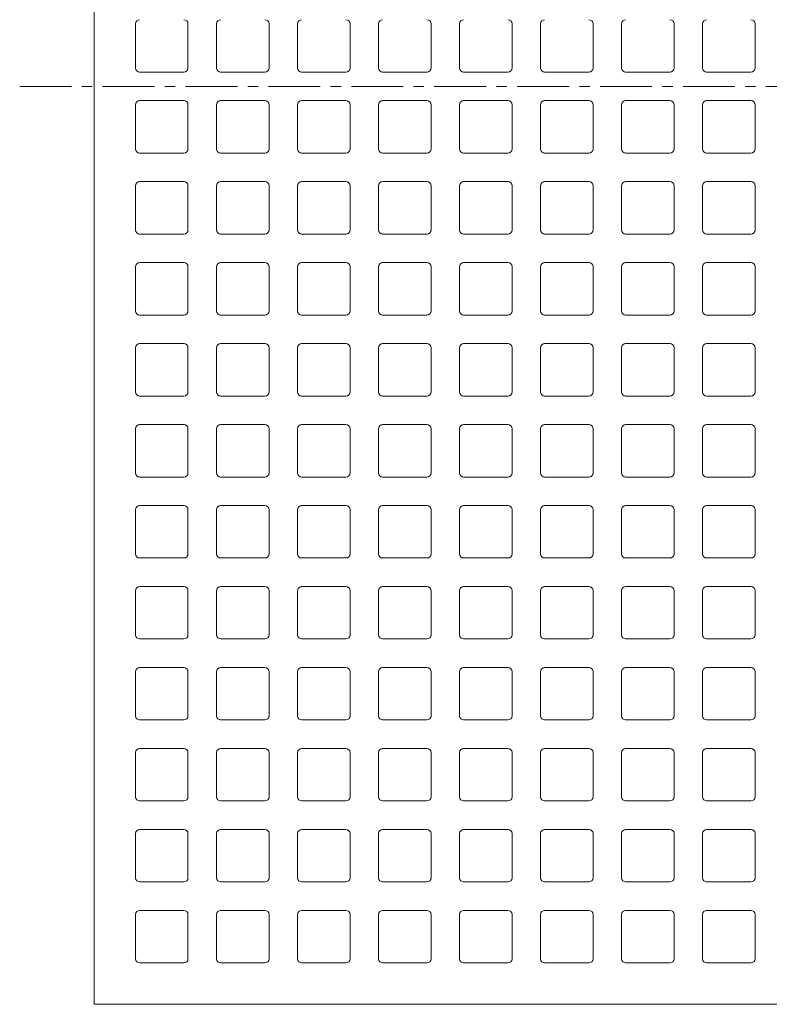
# Model space of a CAD drawing. Units: millimetres. Extents: x -892 to 593, y -811 to 687.
# Drawn here: x -892 to -525, y -259 to 224 of the extents above; entities that cross this region are included whole.
import ezdxf

# ---------------------------------------------------------------- set-up
doc = ezdxf.new("R2010")
doc.units = ezdxf.units.MM
doc.header["$LTSCALE"] = 6
doc.linetypes.add('JWW_CENTER1', pattern=[6.773333, 4.233333, -0.846667, 0.846667, -0.846667])
doc.layers.add('0-0', color=7, linetype='Continuous')

msp = doc.modelspace()

# ---------------------------------------------------------------- linework, layer by layer
at = {"layer": '0-0', "color": 3, "linetype": 'Continuous', "lineweight": 9}
for p, q in [((-855.79, 641.22), (-855.79, 191.22)), ((-835.49, 200.22), (-835.49, 221.92)), ((-809.79, 200.22), (-809.79, 221.92)), ((-795.79, 200.22), (-795.79, 221.92)), ((-770.09, 200.22), (-770.09, 221.92)), ((-756.09, 200.22), (-756.09, 221.92)), ((-730.39, 200.22), (-730.39, 221.92)), ((-716.39, 200.22), (-716.39, 221.92)), ((-690.69, 200.22), (-690.69, 221.92)), ((-676.69, 200.22), (-676.69, 221.92)), ((-650.99, 200.22), (-650.99, 221.92)), ((-636.99, 200.22), (-636.99, 221.92)), ((-611.29, 200.22), (-611.29, 221.92)), ((-597.29, 200.22), (-597.29, 221.92)), ((-571.59, 200.22), (-571.59, 221.92)), ((-557.59, 200.22), (-557.59, 221.92)), ((-531.89, 200.22), (-531.89, 221.92)), ((-833.49, 198.22), (-811.79, 198.22)), ((-793.79, 198.22), (-772.09, 198.22)), ((-754.09, 198.22), (-732.39, 198.22)), ((-714.39, 198.22), (-692.69, 198.22)), ((-674.69, 198.22), (-652.99, 198.22)), ((-634.99, 198.22), (-613.29, 198.22)), ((-595.29, 198.22), (-573.59, 198.22)), ((-555.59, 198.22), (-533.89, 198.22)), ((-855.79, -258.78), (-855.79, 191.22)), ((-833.49, 184.22), (-811.79, 184.22)), ((-793.79, 184.22), (-772.09, 184.22)), ((-754.09, 184.22), (-732.39, 184.22)), ((-714.39, 184.22), (-692.69, 184.22)), ((-674.69, 184.22), (-652.99, 184.22)), ((-634.99, 184.22), (-613.29, 184.22)), ((-595.29, 184.22), (-573.59, 184.22)), ((-555.59, 184.22), (-533.89, 184.22)), ((-835.49, 182.22), (-835.49, 160.52)), ((-809.79, 182.22), (-809.79, 160.52)), ((-795.79, 182.22), (-795.79, 160.52)), ((-770.09, 182.22), (-770.09, 160.52)), ((-756.09, 182.22), (-756.09, 160.52)), ((-730.39, 182.22), (-730.39, 160.52)), ((-716.39, 182.22), (-716.39, 160.52)), ((-690.69, 182.22), (-690.69, 160.52)), ((-676.69, 182.22), (-676.69, 160.52)), ((-650.99, 182.22), (-650.99, 160.52)), ((-636.99, 182.22), (-636.99, 160.52)), ((-611.29, 182.22), (-611.29, 160.52)), ((-597.29, 182.22), (-597.29, 160.52)), ((-571.59, 182.22), (-571.59, 160.52)), ((-557.59, 182.22), (-557.59, 160.52)), ((-531.89, 182.22), (-531.89, 160.52)), ((-811.79, 158.52), (-833.49, 158.52)), ((-772.09, 158.52), (-793.79, 158.52)), ((-732.39, 158.52), (-754.09, 158.52)), ((-692.69, 158.52), (-714.39, 158.52)), ((-652.99, 158.52), (-674.69, 158.52)), ((-613.29, 158.52), (-634.99, 158.52)), ((-573.59, 158.52), (-595.29, 158.52)), ((-533.89, 158.52), (-555.59, 158.52)), ((-835.49, 142.52), (-835.49, 120.82)), ((-833.49, 144.52), (-811.79, 144.52)), ((-809.79, 142.52), (-809.79, 120.82)), ((-795.79, 142.52), (-795.79, 120.82)), ((-793.79, 144.52), (-772.09, 144.52)), ((-770.09, 142.52), (-770.09, 120.82)), ((-756.09, 142.52), (-756.09, 120.82)), ((-754.09, 144.52), (-732.39, 144.52)), ((-730.39, 142.52), (-730.39, 120.82)), ((-716.39, 142.52), (-716.39, 120.82)), ((-714.39, 144.52), (-692.69, 144.52)), ((-690.69, 142.52), (-690.69, 120.82)), ((-676.69, 142.52), (-676.69, 120.82)), ((-674.69, 144.52), (-652.99, 144.52)), ((-650.99, 142.52), (-650.99, 120.82)), ((-636.99, 142.52), (-636.99, 120.82)), ((-634.99, 144.52), (-613.29, 144.52)), ((-611.29, 142.52), (-611.29, 120.82)), ((-597.29, 142.52), (-597.29, 120.82)), ((-595.29, 144.52), (-573.59, 144.52)), ((-571.59, 142.52), (-571.59, 120.82)), ((-557.59, 142.52), (-557.59, 120.82)), ((-555.59, 144.52), (-533.89, 144.52)), ((-531.89, 142.52), (-531.89, 120.82)), ((-811.79, 118.82), (-833.49, 118.82)), ((-772.09, 118.82), (-793.79, 118.82)), ((-732.39, 118.82), (-754.09, 118.82)), ((-692.69, 118.82), (-714.39, 118.82)), ((-652.99, 118.82), (-674.69, 118.82)), ((-613.29, 118.82), (-634.99, 118.82)), ((-573.59, 118.82), (-595.29, 118.82)), ((-533.89, 118.82), (-555.59, 118.82)), ((-835.49, 102.82), (-835.49, 81.12)), ((-833.49, 104.82), (-811.79, 104.82)), ((-809.79, 102.82), (-809.79, 81.12)), ((-795.79, 102.82), (-795.79, 81.12)), ((-793.79, 104.82), (-772.09, 104.82)), ((-770.09, 102.82), (-770.09, 81.12)), ((-756.09, 102.82), (-756.09, 81.12)), ((-754.09, 104.82), (-732.39, 104.82)), ((-730.39, 102.82), (-730.39, 81.12)), ((-716.39, 102.82), (-716.39, 81.12)), ((-714.39, 104.82), (-692.69, 104.82)), ((-690.69, 102.82), (-690.69, 81.12)), ((-676.69, 102.82), (-676.69, 81.12)), ((-674.69, 104.82), (-652.99, 104.82)), ((-650.99, 102.82), (-650.99, 81.12)), ((-636.99, 102.82), (-636.99, 81.12)), ((-634.99, 104.82), (-613.29, 104.82)), ((-611.29, 102.82), (-611.29, 81.12)), ((-597.29, 102.82), (-597.29, 81.12)), ((-595.29, 104.82), (-573.59, 104.82)), ((-571.59, 102.82), (-571.59, 81.12)), ((-557.59, 102.82), (-557.59, 81.12)), ((-555.59, 104.82), (-533.89, 104.82)), ((-531.89, 102.82), (-531.89, 81.12)), ((-811.79, 79.12), (-833.49, 79.12)), ((-772.09, 79.12), (-793.79, 79.12)), ((-732.39, 79.12), (-754.09, 79.12)), ((-692.69, 79.12), (-714.39, 79.12)), ((-652.99, 79.12), (-674.69, 79.12)), ((-613.29, 79.12), (-634.99, 79.12)), ((-573.59, 79.12), (-595.29, 79.12)), ((-533.89, 79.12), (-555.59, 79.12)), ((-835.49, 63.12), (-835.49, 41.42)), ((-833.49, 65.12), (-811.79, 65.12)), ((-809.79, 63.12), (-809.79, 41.42)), ((-795.79, 63.12), (-795.79, 41.42)), ((-793.79, 65.12), (-772.09, 65.12)), ((-770.09, 63.12), (-770.09, 41.42)), ((-756.09, 63.12), (-756.09, 41.42)), ((-754.09, 65.12), (-732.39, 65.12)), ((-730.39, 63.12), (-730.39, 41.42)), ((-716.39, 63.12), (-716.39, 41.42)), ((-714.39, 65.12), (-692.69, 65.12)), ((-690.69, 63.12), (-690.69, 41.42)), ((-676.69, 63.12), (-676.69, 41.42)), ((-674.69, 65.12), (-652.99, 65.12)), ((-650.99, 63.12), (-650.99, 41.42)), ((-636.99, 63.12), (-636.99, 41.42)), ((-634.99, 65.12), (-613.29, 65.12)), ((-611.29, 63.12), (-611.29, 41.42)), ((-597.29, 63.12), (-597.29, 41.42)), ((-595.29, 65.12), (-573.59, 65.12)), ((-571.59, 63.12), (-571.59, 41.42)), ((-557.59, 63.12), (-557.59, 41.42)), ((-555.59, 65.12), (-533.89, 65.12)), ((-531.89, 63.12), (-531.89, 41.42)), ((-811.79, 39.42), (-833.49, 39.42)), ((-772.09, 39.42), (-793.79, 39.42)), ((-732.39, 39.42), (-754.09, 39.42)), ((-692.69, 39.42), (-714.39, 39.42)), ((-652.99, 39.42), (-674.69, 39.42)), ((-613.29, 39.42), (-634.99, 39.42)), ((-573.59, 39.42), (-595.29, 39.42)), ((-533.89, 39.42), (-555.59, 39.42)), ((-833.49, 25.42), (-811.79, 25.42)), ((-793.79, 25.42), (-772.09, 25.42)), ((-754.09, 25.42), (-732.39, 25.42)), ((-714.39, 25.42), (-692.69, 25.42)), ((-674.69, 25.42), (-652.99, 25.42)), ((-634.99, 25.42), (-613.29, 25.42)), ((-595.29, 25.42), (-573.59, 25.42)), ((-555.59, 25.42), (-533.89, 25.42)), ((-835.49, 23.42), (-835.49, 1.72)), ((-809.79, 23.42), (-809.79, 1.72)), ((-795.79, 23.42), (-795.79, 1.72)), ((-770.09, 23.42), (-770.09, 1.72)), ((-756.09, 23.42), (-756.09, 1.72)), ((-730.39, 23.42), (-730.39, 1.72)), ((-716.39, 23.42), (-716.39, 1.72)), ((-690.69, 23.42), (-690.69, 1.72)), ((-676.69, 23.42), (-676.69, 1.72)), ((-650.99, 23.42), (-650.99, 1.72)), ((-636.99, 23.42), (-636.99, 1.72)), ((-611.29, 23.42), (-611.29, 1.72)), ((-597.29, 23.42), (-597.29, 1.72)), ((-571.59, 23.42), (-571.59, 1.72)), ((-557.59, 23.42), (-557.59, 1.72)), ((-531.89, 23.42), (-531.89, 1.72)), ((-811.79, -0.28), (-833.49, -0.28)), ((-772.09, -0.28), (-793.79, -0.28)), ((-732.39, -0.28), (-754.09, -0.28)), ((-692.69, -0.28), (-714.39, -0.28)), ((-652.99, -0.28), (-674.69, -0.28)), ((-613.29, -0.28), (-634.99, -0.28)), ((-573.59, -0.28), (-595.29, -0.28)), ((-533.89, -0.28), (-555.59, -0.28)), ((-833.49, -14.28), (-811.79, -14.28)), ((-793.79, -14.28), (-772.09, -14.28)), ((-754.09, -14.28), (-732.39, -14.28)), ((-714.39, -14.28), (-692.69, -14.28)), ((-674.69, -14.28), (-652.99, -14.28)), ((-634.99, -14.28), (-613.29, -14.28)), ((-595.29, -14.28), (-573.59, -14.28)), ((-555.59, -14.28), (-533.89, -14.28)), ((-835.49, -16.28), (-835.49, -37.98)), ((-809.79, -16.28), (-809.79, -37.98)), ((-795.79, -16.28), (-795.79, -37.98)), ((-770.09, -16.28), (-770.09, -37.98)), ((-756.09, -16.28), (-756.09, -37.98)), ((-730.39, -16.28), (-730.39, -37.98)), ((-716.39, -16.28), (-716.39, -37.98)), ((-690.69, -16.28), (-690.69, -37.98)), ((-676.69, -16.28), (-676.69, -37.98)), ((-650.99, -16.28), (-650.99, -37.98)), ((-636.99, -16.28), (-636.99, -37.98)), ((-611.29, -16.28), (-611.29, -37.98)), ((-597.29, -16.28), (-597.29, -37.98)), ((-571.59, -16.28), (-571.59, -37.98)), ((-557.59, -16.28), (-557.59, -37.98)), ((-531.89, -16.28), (-531.89, -37.98)), ((-811.79, -39.98), (-833.49, -39.98)), ((-772.09, -39.98), (-793.79, -39.98)), ((-732.39, -39.98), (-754.09, -39.98)), ((-692.69, -39.98), (-714.39, -39.98)), ((-652.99, -39.98), (-674.69, -39.98)), ((-613.29, -39.98), (-634.99, -39.98)), ((-573.59, -39.98), (-595.29, -39.98)), ((-533.89, -39.98), (-555.59, -39.98)), ((-835.49, -55.98), (-835.49, -77.68)), ((-833.49, -53.98), (-811.79, -53.98)), ((-809.79, -55.98), (-809.79, -77.68)), ((-795.79, -55.98), (-795.79, -77.68)), ((-793.79, -53.98), (-772.09, -53.98)), ((-770.09, -55.98), (-770.09, -77.68)), ((-756.09, -55.98), (-756.09, -77.68)), ((-754.09, -53.98), (-732.39, -53.98)), ((-730.39, -55.98), (-730.39, -77.68)), ((-716.39, -55.98), (-716.39, -77.68)), ((-714.39, -53.98), (-692.69, -53.98)), ((-690.69, -55.98), (-690.69, -77.68)), ((-676.69, -55.98), (-676.69, -77.68)), ((-674.69, -53.98), (-652.99, -53.98)), ((-650.99, -55.98), (-650.99, -77.68)), ((-636.99, -55.98), (-636.99, -77.68)), ((-634.99, -53.98), (-613.29, -53.98)), ((-611.29, -55.98), (-611.29, -77.68)), ((-597.29, -55.98), (-597.29, -77.68)), ((-595.29, -53.98), (-573.59, -53.98)), ((-571.59, -55.98), (-571.59, -77.68)), ((-557.59, -55.98), (-557.59, -77.68)), ((-555.59, -53.98), (-533.89, -53.98)), ((-531.89, -55.98), (-531.89, -77.68)), ((-811.79, -79.68), (-833.49, -79.68)), ((-772.09, -79.68), (-793.79, -79.68)), ((-732.39, -79.68), (-754.09, -79.68)), ((-692.69, -79.68), (-714.39, -79.68)), ((-652.99, -79.68), (-674.69, -79.68)), ((-613.29, -79.68), (-634.99, -79.68)), ((-573.59, -79.68), (-595.29, -79.68)), ((-533.89, -79.68), (-555.59, -79.68)), ((-835.49, -95.68), (-835.49, -117.38)), ((-833.49, -93.68), (-811.79, -93.68)), ((-809.79, -95.68), (-809.79, -117.38)), ((-795.79, -95.68), (-795.79, -117.38)), ((-793.79, -93.68), (-772.09, -93.68)), ((-770.09, -95.68), (-770.09, -117.38)), ((-756.09, -95.68), (-756.09, -117.38)), ((-754.09, -93.68), (-732.39, -93.68)), ((-730.39, -95.68), (-730.39, -117.38)), ((-716.39, -95.68), (-716.39, -117.38)), ((-714.39, -93.68), (-692.69, -93.68)), ((-690.69, -95.68), (-690.69, -117.38)), ((-676.69, -95.68), (-676.69, -117.38)), ((-674.69, -93.68), (-652.99, -93.68)), ((-650.99, -95.68), (-650.99, -117.38)), ((-636.99, -95.68), (-636.99, -117.38)), ((-634.99, -93.68), (-613.29, -93.68)), ((-611.29, -95.68), (-611.29, -117.38)), ((-597.29, -95.68), (-597.29, -117.38)), ((-595.29, -93.68), (-573.59, -93.68)), ((-571.59, -95.68), (-571.59, -117.38)), ((-557.59, -95.68), (-557.59, -117.38)), ((-555.59, -93.68), (-533.89, -93.68)), ((-531.89, -95.68), (-531.89, -117.38)), ((-811.79, -119.38), (-833.49, -119.38)), ((-772.09, -119.38), (-793.79, -119.38)), ((-732.39, -119.38), (-754.09, -119.38)), ((-692.69, -119.38), (-714.39, -119.38)), ((-652.99, -119.38), (-674.69, -119.38)), ((-613.29, -119.38), (-634.99, -119.38)), ((-573.59, -119.38), (-595.29, -119.38)), ((-533.89, -119.38), (-555.59, -119.38)), ((-833.49, -133.38), (-811.79, -133.38)), ((-793.79, -133.38), (-772.09, -133.38)), ((-754.09, -133.38), (-732.39, -133.38)), ((-714.39, -133.38), (-692.69, -133.38)), ((-674.69, -133.38), (-652.99, -133.38)), ((-634.99, -133.38), (-613.29, -133.38)), ((-595.29, -133.38), (-573.59, -133.38)), ((-555.59, -133.38), (-533.89, -133.38)), ((-835.49, -135.38), (-835.49, -157.08)), ((-809.79, -135.38), (-809.79, -157.08)), ((-795.79, -135.38), (-795.79, -157.08)), ((-770.09, -135.38), (-770.09, -157.08)), ((-756.09, -135.38), (-756.09, -157.08)), ((-730.39, -135.38), (-730.39, -157.08)), ((-716.39, -135.38), (-716.39, -157.08)), ((-690.69, -135.38), (-690.69, -157.08)), ((-676.69, -135.38), (-676.69, -157.08)), ((-650.99, -135.38), (-650.99, -157.08)), ((-636.99, -135.38), (-636.99, -157.08)), ((-611.29, -135.38), (-611.29, -157.08)), ((-597.29, -135.38), (-597.29, -157.08)), ((-571.59, -135.38), (-571.59, -157.08)), ((-557.59, -135.38), (-557.59, -157.08)), ((-531.89, -135.38), (-531.89, -157.08)), ((-811.79, -159.08), (-833.49, -159.08)), ((-772.09, -159.08), (-793.79, -159.08)), ((-732.39, -159.08), (-754.09, -159.08)), ((-692.69, -159.08), (-714.39, -159.08)), ((-652.99, -159.08), (-674.69, -159.08)), ((-613.29, -159.08), (-634.99, -159.08)), ((-573.59, -159.08), (-595.29, -159.08)), ((-533.89, -159.08), (-555.59, -159.08)), ((-833.49, -173.08), (-811.79, -173.08)), ((-793.79, -173.08), (-772.09, -173.08)), ((-754.09, -173.08), (-732.39, -173.08)), ((-714.39, -173.08), (-692.69, -173.08)), ((-674.69, -173.08), (-652.99, -173.08)), ((-634.99, -173.08), (-613.29, -173.08)), ((-595.29, -173.08), (-573.59, -173.08)), ((-555.59, -173.08), (-533.89, -173.08)), ((-835.49, -175.08), (-835.49, -196.78)), ((-809.79, -175.08), (-809.79, -196.78)), ((-795.79, -175.08), (-795.79, -196.78)), ((-770.09, -175.08), (-770.09, -196.78)), ((-756.09, -175.08), (-756.09, -196.78)), ((-730.39, -175.08), (-730.39, -196.78)), ((-716.39, -175.08), (-716.39, -196.78)), ((-690.69, -175.08), (-690.69, -196.78)), ((-676.69, -175.08), (-676.69, -196.78)), ((-650.99, -175.08), (-650.99, -196.78)), ((-636.99, -175.08), (-636.99, -196.78)), ((-611.29, -175.08), (-611.29, -196.78)), ((-597.29, -175.08), (-597.29, -196.78)), ((-571.59, -175.08), (-571.59, -196.78)), ((-557.59, -175.08), (-557.59, -196.78)), ((-531.89, -175.08), (-531.89, -196.78)), ((-811.79, -198.78), (-833.49, -198.78)), ((-772.09, -198.78), (-793.79, -198.78)), ((-732.39, -198.78), (-754.09, -198.78)), ((-692.69, -198.78), (-714.39, -198.78)), ((-652.99, -198.78), (-674.69, -198.78)), ((-613.29, -198.78), (-634.99, -198.78)), ((-573.59, -198.78), (-595.29, -198.78)), ((-533.89, -198.78), (-555.59, -198.78)), ((-835.49, -214.78), (-835.49, -236.48)), ((-833.49, -212.78), (-811.79, -212.78)), ((-809.79, -214.78), (-809.79, -236.48)), ((-795.79, -214.78), (-795.79, -236.48)), ((-793.79, -212.78), (-772.09, -212.78)), ((-770.09, -214.78), (-770.09, -236.48)), ((-756.09, -214.78), (-756.09, -236.48)), ((-754.09, -212.78), (-732.39, -212.78)), ((-730.39, -214.78), (-730.39, -236.48)), ((-716.39, -214.78), (-716.39, -236.48)), ((-714.39, -212.78), (-692.69, -212.78)), ((-690.69, -214.78), (-690.69, -236.48)), ((-676.69, -214.78), (-676.69, -236.48)), ((-674.69, -212.78), (-652.99, -212.78)), ((-650.99, -214.78), (-650.99, -236.48)), ((-636.99, -214.78), (-636.99, -236.48)), ((-634.99, -212.78), (-613.29, -212.78)), ((-611.29, -214.78), (-611.29, -236.48)), ((-597.29, -214.78), (-597.29, -236.48)), ((-595.29, -212.78), (-573.59, -212.78)), ((-571.59, -214.78), (-571.59, -236.48)), ((-557.59, -214.78), (-557.59, -236.48)), ((-555.59, -212.78), (-533.89, -212.78)), ((-531.89, -214.78), (-531.89, -236.48)), ((-811.79, -238.48), (-833.49, -238.48)), ((-772.09, -238.48), (-793.79, -238.48)), ((-732.39, -238.48), (-754.09, -238.48)), ((-692.69, -238.48), (-714.39, -238.48)), ((-652.99, -238.48), (-674.69, -238.48)), ((-613.29, -238.48), (-634.99, -238.48)), ((-573.59, -238.48), (-595.29, -238.48)), ((-533.89, -238.48), (-555.59, -238.48)), ((-855.79, -258.78), (-405.79, -258.78))]:
    msp.add_line(p, q, dxfattribs=at)
at = {"layer": '0-0', "color": 3, "linetype": 'JWW_CENTER1', "lineweight": 9}
msp.add_line((-892.28, 191.22), (80.7, 191.22), dxfattribs=at)
at = {"layer": '0-0', "color": 3, "linetype": 'Continuous', "lineweight": 9}
for centre, start, end in [((-833.49, 221.92), 90, 180), ((-811.79, 221.92), 0, 90), ((-793.79, 221.92), 90, 180), ((-772.09, 221.92), 0, 90), ((-754.09, 221.92), 90, 180), ((-732.39, 221.92), 0, 90), ((-714.39, 221.92), 90, 180), ((-692.69, 221.92), 0, 90), ((-674.69, 221.92), 90, 180), ((-652.99, 221.92), 0, 90), ((-634.99, 221.92), 90, 180), ((-613.29, 221.92), 0, 90), ((-595.29, 221.92), 90, 180), ((-573.59, 221.92), 0, 90), ((-555.59, 221.92), 90, 180), ((-533.89, 221.92), 0, 90), ((-833.49, 200.22), 180, 270), ((-811.79, 200.22), 270, 0), ((-793.79, 200.22), 180, 270), ((-772.09, 200.22), 270, 0), ((-754.09, 200.22), 180, 270), ((-732.39, 200.22), 270, 0), ((-714.39, 200.22), 180, 270), ((-692.69, 200.22), 270, 0), ((-674.69, 200.22), 180, 270), ((-652.99, 200.22), 270, 0), ((-634.99, 200.22), 180, 270), ((-613.29, 200.22), 270, 0), ((-595.29, 200.22), 180, 270), ((-573.59, 200.22), 270, 0), ((-555.59, 200.22), 180, 270), ((-533.89, 200.22), 270, 0), ((-833.49, 182.22), 90, 180), ((-811.79, 182.22), 0, 90), ((-793.79, 182.22), 90, 180), ((-772.09, 182.22), 0, 90), ((-754.09, 182.22), 90, 180), ((-732.39, 182.22), 0, 90), ((-714.39, 182.22), 90, 180), ((-692.69, 182.22), 0, 90), ((-674.69, 182.22), 90, 180), ((-652.99, 182.22), 0, 90), ((-634.99, 182.22), 90, 180), ((-613.29, 182.22), 0, 90), ((-595.29, 182.22), 90, 180), ((-573.59, 182.22), 0, 90), ((-555.59, 182.22), 90, 180), ((-533.89, 182.22), 0, 90), ((-833.49, 160.52), 180, 270), ((-811.79, 160.52), 270, 0), ((-793.79, 160.52), 180, 270), ((-772.09, 160.52), 270, 0), ((-754.09, 160.52), 180, 270), ((-732.39, 160.52), 270, 0), ((-714.39, 160.52), 180, 270), ((-692.69, 160.52), 270, 0), ((-674.69, 160.52), 180, 270), ((-652.99, 160.52), 270, 0), ((-634.99, 160.52), 180, 270), ((-613.29, 160.52), 270, 0), ((-595.29, 160.52), 180, 270), ((-573.59, 160.52), 270, 0), ((-555.59, 160.52), 180, 270), ((-533.89, 160.52), 270, 0), ((-833.49, 142.52), 90, 180), ((-811.79, 142.52), 0, 90), ((-793.79, 142.52), 90, 180), ((-772.09, 142.52), 0, 90), ((-754.09, 142.52), 90, 180), ((-732.39, 142.52), 0, 90), ((-714.39, 142.52), 90, 180), ((-692.69, 142.52), 0, 90), ((-674.69, 142.52), 90, 180), ((-652.99, 142.52), 0, 90), ((-634.99, 142.52), 90, 180), ((-613.29, 142.52), 0, 90), ((-595.29, 142.52), 90, 180), ((-573.59, 142.52), 0, 90), ((-555.59, 142.52), 90, 180), ((-533.89, 142.52), 0, 90), ((-833.49, 120.82), 180, 270), ((-811.79, 120.82), 270, 0), ((-793.79, 120.82), 180, 270), ((-772.09, 120.82), 270, 0), ((-754.09, 120.82), 180, 270), ((-732.39, 120.82), 270, 0), ((-714.39, 120.82), 180, 270), ((-692.69, 120.82), 270, 0), ((-674.69, 120.82), 180, 270), ((-652.99, 120.82), 270, 0), ((-634.99, 120.82), 180, 270), ((-613.29, 120.82), 270, 0), ((-595.29, 120.82), 180, 270), ((-573.59, 120.82), 270, 0), ((-555.59, 120.82), 180, 270), ((-533.89, 120.82), 270, 0), ((-833.49, 102.82), 90, 180), ((-811.79, 102.82), 0, 90), ((-793.79, 102.82), 90, 180), ((-772.09, 102.82), 0, 90), ((-754.09, 102.82), 90, 180), ((-732.39, 102.82), 0, 90), ((-714.39, 102.82), 90, 180), ((-692.69, 102.82), 0, 90), ((-674.69, 102.82), 90, 180), ((-652.99, 102.82), 0, 90), ((-634.99, 102.82), 90, 180), ((-613.29, 102.82), 0, 90), ((-595.29, 102.82), 90, 180), ((-573.59, 102.82), 0, 90), ((-555.59, 102.82), 90, 180), ((-533.89, 102.82), 0, 90), ((-833.49, 81.12), 180, 270), ((-811.79, 81.12), 270, 0), ((-793.79, 81.12), 180, 270), ((-772.09, 81.12), 270, 0), ((-754.09, 81.12), 180, 270), ((-732.39, 81.12), 270, 0), ((-714.39, 81.12), 180, 270), ((-692.69, 81.12), 270, 0), ((-674.69, 81.12), 180, 270), ((-652.99, 81.12), 270, 0), ((-634.99, 81.12), 180, 270), ((-613.29, 81.12), 270, 0), ((-595.29, 81.12), 180, 270), ((-573.59, 81.12), 270, 0), ((-555.59, 81.12), 180, 270), ((-533.89, 81.12), 270, 0), ((-833.49, 63.12), 90, 180), ((-811.79, 63.12), 0, 90), ((-793.79, 63.12), 90, 180), ((-772.09, 63.12), 0, 90), ((-754.09, 63.12), 90, 180), ((-732.39, 63.12), 0, 90), ((-714.39, 63.12), 90, 180), ((-692.69, 63.12), 0, 90), ((-674.69, 63.12), 90, 180), ((-652.99, 63.12), 0, 90), ((-634.99, 63.12), 90, 180), ((-613.29, 63.12), 0, 90), ((-595.29, 63.12), 90, 180), ((-573.59, 63.12), 0, 90), ((-555.59, 63.12), 90, 180), ((-533.89, 63.12), 0, 90), ((-833.49, 41.42), 180, 270), ((-811.79, 41.42), 270, 0), ((-793.79, 41.42), 180, 270), ((-772.09, 41.42), 270, 0), ((-754.09, 41.42), 180, 270), ((-732.39, 41.42), 270, 0), ((-714.39, 41.42), 180, 270), ((-692.69, 41.42), 270, 0), ((-674.69, 41.42), 180, 270), ((-652.99, 41.42), 270, 0), ((-634.99, 41.42), 180, 270), ((-613.29, 41.42), 270, 0), ((-595.29, 41.42), 180, 270), ((-573.59, 41.42), 270, 0), ((-555.59, 41.42), 180, 270), ((-533.89, 41.42), 270, 0), ((-833.49, 23.42), 90, 180), ((-811.79, 23.42), 0, 90), ((-793.79, 23.42), 90, 180), ((-772.09, 23.42), 0, 90), ((-754.09, 23.42), 90, 180), ((-732.39, 23.42), 0, 90), ((-714.39, 23.42), 90, 180), ((-692.69, 23.42), 0, 90), ((-674.69, 23.42), 90, 180), ((-652.99, 23.42), 0, 90), ((-634.99, 23.42), 90, 180), ((-613.29, 23.42), 0, 90), ((-595.29, 23.42), 90, 180), ((-573.59, 23.42), 0, 90), ((-555.59, 23.42), 90, 180), ((-533.89, 23.42), 0, 90), ((-833.49, 1.72), 180, 270), ((-811.79, 1.72), 270, 0), ((-793.79, 1.72), 180, 270), ((-772.09, 1.72), 270, 0), ((-754.09, 1.72), 180, 270), ((-732.39, 1.72), 270, 0), ((-714.39, 1.72), 180, 270), ((-692.69, 1.72), 270, 0), ((-674.69, 1.72), 180, 270), ((-652.99, 1.72), 270, 0), ((-634.99, 1.72), 180, 270), ((-613.29, 1.72), 270, 0), ((-595.29, 1.72), 180, 270), ((-573.59, 1.72), 270, 0), ((-555.59, 1.72), 180, 270), ((-533.89, 1.72), 270, 0), ((-833.49, -16.28), 90, 180), ((-811.79, -16.28), 0, 90), ((-793.79, -16.28), 90, 180), ((-772.09, -16.28), 0, 90), ((-754.09, -16.28), 90, 180), ((-732.39, -16.28), 0, 90), ((-714.39, -16.28), 90, 180), ((-692.69, -16.28), 0, 90), ((-674.69, -16.28), 90, 180), ((-652.99, -16.28), 0, 90), ((-634.99, -16.28), 90, 180), ((-613.29, -16.28), 0, 90), ((-595.29, -16.28), 90, 180), ((-573.59, -16.28), 0, 90), ((-555.59, -16.28), 90, 180), ((-533.89, -16.28), 0, 90), ((-833.49, -37.98), 180, 270), ((-811.79, -37.98), 270, 0), ((-793.79, -37.98), 180, 270), ((-772.09, -37.98), 270, 0), ((-754.09, -37.98), 180, 270), ((-732.39, -37.98), 270, 0), ((-714.39, -37.98), 180, 270), ((-692.69, -37.98), 270, 0), ((-674.69, -37.98), 180, 270), ((-652.99, -37.98), 270, 0), ((-634.99, -37.98), 180, 270), ((-613.29, -37.98), 270, 0), ((-595.29, -37.98), 180, 270), ((-573.59, -37.98), 270, 0), ((-555.59, -37.98), 180, 270), ((-533.89, -37.98), 270, 0), ((-833.49, -55.98), 90, 180), ((-811.79, -55.98), 0, 90), ((-793.79, -55.98), 90, 180), ((-772.09, -55.98), 0, 90), ((-754.09, -55.98), 90, 180), ((-732.39, -55.98), 0, 90), ((-714.39, -55.98), 90, 180), ((-692.69, -55.98), 0, 90), ((-674.69, -55.98), 90, 180), ((-652.99, -55.98), 0, 90), ((-634.99, -55.98), 90, 180), ((-613.29, -55.98), 0, 90), ((-595.29, -55.98), 90, 180), ((-573.59, -55.98), 0, 90), ((-555.59, -55.98), 90, 180), ((-533.89, -55.98), 0, 90), ((-833.49, -77.68), 180, 270), ((-811.79, -77.68), 270, 0), ((-793.79, -77.68), 180, 270), ((-772.09, -77.68), 270, 0), ((-754.09, -77.68), 180, 270), ((-732.39, -77.68), 270, 0), ((-714.39, -77.68), 180, 270), ((-692.69, -77.68), 270, 0), ((-674.69, -77.68), 180, 270), ((-652.99, -77.68), 270, 0), ((-634.99, -77.68), 180, 270), ((-613.29, -77.68), 270, 0), ((-595.29, -77.68), 180, 270), ((-573.59, -77.68), 270, 0), ((-555.59, -77.68), 180, 270), ((-533.89, -77.68), 270, 0), ((-833.49, -95.68), 90, 180), ((-811.79, -95.68), 0, 90), ((-793.79, -95.68), 90, 180), ((-772.09, -95.68), 0, 90), ((-754.09, -95.68), 90, 180), ((-732.39, -95.68), 0, 90), ((-714.39, -95.68), 90, 180), ((-692.69, -95.68), 0, 90), ((-674.69, -95.68), 90, 180), ((-652.99, -95.68), 0, 90), ((-634.99, -95.68), 90, 180), ((-613.29, -95.68), 0, 90), ((-595.29, -95.68), 90, 180), ((-573.59, -95.68), 0, 90), ((-555.59, -95.68), 90, 180), ((-533.89, -95.68), 0, 90), ((-833.49, -117.38), 180, 270), ((-811.79, -117.38), 270, 0), ((-793.79, -117.38), 180, 270), ((-772.09, -117.38), 270, 0), ((-754.09, -117.38), 180, 270), ((-732.39, -117.38), 270, 0), ((-714.39, -117.38), 180, 270), ((-692.69, -117.38), 270, 0), ((-674.69, -117.38), 180, 270), ((-652.99, -117.38), 270, 0), ((-634.99, -117.38), 180, 270), ((-613.29, -117.38), 270, 0), ((-595.29, -117.38), 180, 270), ((-573.59, -117.38), 270, 0), ((-555.59, -117.38), 180, 270), ((-533.89, -117.38), 270, 0), ((-833.49, -135.38), 90, 180), ((-811.79, -135.38), 0, 90), ((-793.79, -135.38), 90, 180), ((-772.09, -135.38), 0, 90), ((-754.09, -135.38), 90, 180), ((-732.39, -135.38), 0, 90), ((-714.39, -135.38), 90, 180), ((-692.69, -135.38), 0, 90), ((-674.69, -135.38), 90, 180), ((-652.99, -135.38), 0, 90), ((-634.99, -135.38), 90, 180), ((-613.29, -135.38), 0, 90), ((-595.29, -135.38), 90, 180), ((-573.59, -135.38), 0, 90), ((-555.59, -135.38), 90, 180), ((-533.89, -135.38), 0, 90), ((-833.49, -157.08), 180, 270), ((-811.79, -157.08), 270, 0), ((-793.79, -157.08), 180, 270), ((-772.09, -157.08), 270, 0), ((-754.09, -157.08), 180, 270), ((-732.39, -157.08), 270, 0), ((-714.39, -157.08), 180, 270), ((-692.69, -157.08), 270, 0), ((-674.69, -157.08), 180, 270), ((-652.99, -157.08), 270, 0), ((-634.99, -157.08), 180, 270), ((-613.29, -157.08), 270, 0), ((-595.29, -157.08), 180, 270), ((-573.59, -157.08), 270, 0), ((-555.59, -157.08), 180, 270), ((-533.89, -157.08), 270, 0), ((-833.49, -175.08), 90, 180), ((-811.79, -175.08), 0, 90), ((-793.79, -175.08), 90, 180), ((-772.09, -175.08), 0, 90), ((-754.09, -175.08), 90, 180), ((-732.39, -175.08), 0, 90), ((-714.39, -175.08), 90, 180), ((-692.69, -175.08), 0, 90), ((-674.69, -175.08), 90, 180), ((-652.99, -175.08), 0, 90), ((-634.99, -175.08), 90, 180), ((-613.29, -175.08), 0, 90), ((-595.29, -175.08), 90, 180), ((-573.59, -175.08), 0, 90), ((-555.59, -175.08), 90, 180), ((-533.89, -175.08), 0, 90), ((-833.49, -196.78), 180, 270), ((-811.79, -196.78), 270, 0), ((-793.79, -196.78), 180, 270), ((-772.09, -196.78), 270, 0), ((-754.09, -196.78), 180, 270), ((-732.39, -196.78), 270, 0), ((-714.39, -196.78), 180, 270), ((-692.69, -196.78), 270, 0), ((-674.69, -196.78), 180, 270), ((-652.99, -196.78), 270, 0), ((-634.99, -196.78), 180, 270), ((-613.29, -196.78), 270, 0), ((-595.29, -196.78), 180, 270), ((-573.59, -196.78), 270, 0), ((-555.59, -196.78), 180, 270), ((-533.89, -196.78), 270, 0), ((-833.49, -214.78), 90, 180), ((-811.79, -214.78), 0, 90), ((-793.79, -214.78), 90, 180), ((-772.09, -214.78), 0, 90), ((-754.09, -214.78), 90, 180), ((-732.39, -214.78), 0, 90), ((-714.39, -214.78), 90, 180), ((-692.69, -214.78), 0, 90), ((-674.69, -214.78), 90, 180), ((-652.99, -214.78), 0, 90), ((-634.99, -214.78), 90, 180), ((-613.29, -214.78), 0, 90), ((-595.29, -214.78), 90, 180), ((-573.59, -214.78), 0, 90), ((-555.59, -214.78), 90, 180), ((-533.89, -214.78), 0, 90), ((-833.49, -236.48), 180, 270), ((-811.79, -236.48), 270, 0), ((-793.79, -236.48), 180, 270), ((-772.09, -236.48), 270, 0), ((-754.09, -236.48), 180, 270), ((-732.39, -236.48), 270, 0), ((-714.39, -236.48), 180, 270), ((-692.69, -236.48), 270, 0), ((-674.69, -236.48), 180, 270), ((-652.99, -236.48), 270, 0), ((-634.99, -236.48), 180, 270), ((-613.29, -236.48), 270, 0), ((-595.29, -236.48), 180, 270), ((-573.59, -236.48), 270, 0), ((-555.59, -236.48), 180, 270), ((-533.89, -236.48), 270, 0)]:
    msp.add_arc(centre, 2, start, end, dxfattribs=at)

doc.saveas('drawing.dxf')
